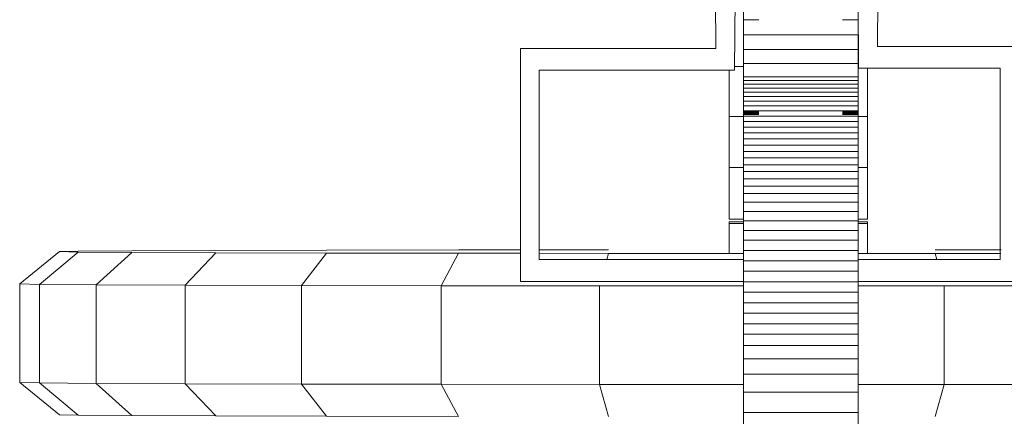
# Model space of a CAD drawing. Units: inches. Extents: x 12 to 3022, y 7 to 2136.
# Drawn here: x 2365 to 2492, y 1549 to 1600 of the extents above; entities that cross this region are included whole.
import ezdxf

# ---------------------------------------------------------------- set-up
doc = ezdxf.new("R2010")
doc.units = ezdxf.units.IN
doc.header["$MEASUREMENT"] = 0
doc.layers.add('1002_DWG', color=8, linetype='Continuous', lineweight=9)

# ---------------------------------------------------------------- blocks, each defined once
blk = doc.blocks.new('1002_DWG-670631-South')
at = {"lineweight": 9}
for p, q in [((-99.79, 528.38), (-99.29, 585.61)), ((-121.23, 585.35), (-120.73, 528.11)), ((-118.29, 525.29), (-117.79, 585.35)), ((-117.16, 533.84), (-117.16, 531.84)), ((-102.31, 533.84), (-102.31, 531.84)), ((-117.16, 531.84), (-115.15, 531.84)), ((-117.16, 531.84), (-117.16, 529.89)), ((-104.32, 531.84), (-102.31, 531.84)), ((-102.31, 531.84), (-102.31, 529.89)), ((-117.16, 529.89), (-115.15, 529.89)), ((-117.16, 529.89), (-117.16, 528)), ((-115.15, 529.89), (-104.32, 529.89)), ((-104.32, 529.89), (-102.31, 529.89)), ((-102.31, 529.89), (-102.31, 528)), ((-102.26, 529.89), (-102.23, 525.55)), ((-120.73, 528.11), (-146.04, 528.11)), ((-146.04, 528.11), (-146.04, 497.95)), ((-117.16, 528), (-115.15, 528)), ((-117.16, 528), (-117.16, 526.18)), ((-115.15, 528), (-104.32, 528)), ((-104.32, 528), (-102.31, 528)), ((-102.31, 528), (-102.31, 526.18)), ((-81.46, 528.38), (-99.79, 528.38)), ((-117.16, 525.79), (-118.29, 525.79)), ((-117.16, 526.18), (-115.15, 526.18)), ((-117.16, 526.18), (-117.16, 524.44)), ((-115.15, 526.18), (-104.32, 526.18)), ((-104.32, 526.18), (-102.31, 526.18)), ((-102.31, 526.18), (-102.31, 524.44)), ((-102.23, 525.55), (-83.9, 525.55)), ((-101.09, 525.55), (-101.09, 519.3)), ((-83.9, 525.55), (-83.9, 500.78)), ((-143.6, 525.29), (-118.29, 525.29)), ((-143.6, 500.78), (-143.6, 525.29)), ((-118.99, 519.3), (-118.99, 525.29)), ((-117.16, 524.44), (-115.15, 524.44)), ((-117.16, 524.44), (-117.16, 523.99)), ((-117.16, 519.36), (-117.16, 524.44)), ((-117.16, 519.36), (-117.16, 524.44)), ((-117.16, 519.36), (-117.16, 524.44)), ((-117.16, 519.36), (-117.16, 524.44)), ((-115.15, 524.44), (-104.32, 524.44)), ((-104.32, 524.44), (-102.31, 524.44)), ((-102.31, 524.44), (-102.31, 523.99)), ((-102.31, 519.36), (-102.31, 524.44)), ((-102.31, 519.36), (-102.31, 524.44)), ((-117.16, 523.99), (-115.15, 523.99)), ((-117.16, 523.99), (-117.16, 523.5)), ((-117.16, 523.5), (-115.15, 523.5)), ((-117.16, 523.5), (-117.16, 522.99)), ((-117.16, 522.99), (-115.15, 522.99)), ((-117.16, 522.99), (-117.16, 522.46)), ((-115.15, 523.99), (-104.32, 523.99)), ((-115.15, 523.5), (-104.32, 523.5)), ((-115.15, 522.99), (-104.32, 522.99)), ((-104.32, 523.99), (-102.31, 523.99)), ((-104.32, 523.5), (-102.31, 523.5)), ((-104.32, 522.99), (-102.31, 522.99)), ((-102.31, 523.99), (-102.31, 523.5)), ((-102.31, 523.5), (-102.31, 522.99)), ((-102.31, 522.99), (-102.31, 522.46)), ((-117.16, 522.46), (-115.15, 522.46)), ((-117.16, 522.46), (-117.16, 521.89)), ((-117.16, 521.89), (-115.15, 521.89)), ((-117.16, 521.89), (-117.16, 521.3)), ((-115.15, 522.46), (-104.32, 522.46)), ((-115.15, 521.89), (-104.32, 521.89)), ((-104.32, 522.46), (-102.31, 522.46)), ((-104.32, 521.89), (-102.31, 521.89)), ((-102.31, 522.46), (-102.31, 521.89)), ((-102.31, 521.89), (-102.31, 521.3)), ((-117.16, 521.3), (-115.15, 521.3)), ((-117.16, 521.3), (-117.16, 520.68)), ((-117.16, 520.68), (-115.15, 520.68)), ((-117.16, 520.68), (-117.16, 520.03)), ((-115.15, 521.3), (-104.32, 521.3)), ((-104.32, 520.68), (-115.15, 520.68)), ((-104.32, 521.3), (-102.31, 521.3)), ((-104.32, 520.68), (-102.31, 520.68)), ((-102.31, 521.3), (-102.31, 520.68)), ((-102.31, 520.68), (-102.31, 520.03)), ((-118.99, 512.7), (-118.99, 519.3)), ((-117.16, 519.3), (-118.99, 519.3)), ((-117.16, 520.03), (-115.15, 520.03)), ((-117.16, 520.03), (-117.16, 519.36)), ((-117.16, 519.98), (-117.16, 520.01)), ((-117.16, 520.01), (-115.15, 520.01)), ((-117.16, 520.01), (-117.16, 519.94)), ((-117.16, 519.87), (-117.16, 519.98)), ((-117.16, 519.98), (-115.15, 519.98)), ((-117.16, 519.94), (-115.15, 519.94)), ((-117.16, 519.94), (-117.16, 519.79)), ((-117.16, 519.89), (-115.15, 519.89)), ((-117.16, 519.89), (-117.16, 519.89)), ((-117.16, 519.89), (-117.16, 519.81)), ((-117.16, 519.67), (-117.16, 519.87)), ((-117.16, 519.87), (-115.15, 519.87)), ((-117.16, 519.81), (-117.16, 519.67)), ((-117.16, 519.79), (-115.15, 519.79)), ((-117.16, 519.79), (-117.16, 519.55)), ((-117.16, 519.67), (-115.15, 519.67)), ((-117.16, 519.55), (-115.15, 519.55)), ((-117.16, 519.36), (-115.15, 519.36)), ((-117.16, 519.36), (-117.16, 518.66)), ((-115.15, 520.03), (-104.32, 520.03)), ((-115.15, 519.36), (-104.32, 519.36)), ((-104.32, 520.03), (-102.31, 520.03)), ((-104.32, 520.01), (-102.31, 520.01)), ((-104.32, 519.98), (-102.31, 519.98)), ((-104.32, 519.94), (-102.31, 519.94)), ((-104.32, 519.89), (-102.31, 519.89)), ((-104.32, 519.87), (-102.31, 519.87)), ((-104.32, 519.79), (-102.31, 519.79)), ((-104.32, 519.67), (-102.31, 519.67)), ((-104.32, 519.55), (-102.31, 519.55)), ((-104.32, 519.36), (-102.31, 519.36)), ((-102.31, 520.03), (-102.31, 519.36)), ((-102.31, 519.98), (-102.31, 520.01)), ((-102.31, 520.01), (-102.31, 519.94)), ((-102.31, 519.87), (-102.31, 519.98)), ((-102.31, 519.94), (-102.31, 519.79)), ((-102.31, 519.89), (-102.31, 519.89)), ((-102.31, 519.89), (-102.31, 519.81)), ((-102.31, 519.67), (-102.31, 519.87)), ((-102.31, 519.81), (-102.31, 519.67)), ((-102.31, 519.79), (-102.31, 519.55)), ((-102.31, 519.36), (-102.31, 518.66)), ((-101.09, 519.3), (-102.31, 519.3)), ((-101.09, 519.3), (-101.09, 512.7)), ((-117.16, 518.66), (-115.15, 518.66)), ((-117.16, 518.66), (-117.16, 517.94)), ((-117.16, 517.94), (-115.15, 517.94)), ((-117.16, 517.94), (-117.16, 517.19)), ((-115.15, 518.66), (-104.32, 518.66)), ((-115.15, 517.94), (-104.32, 517.94)), ((-104.32, 518.66), (-102.31, 518.66)), ((-104.32, 517.94), (-102.31, 517.94)), ((-102.31, 518.66), (-102.31, 517.94)), ((-102.31, 517.94), (-102.31, 517.19)), ((-117.16, 517.19), (-115.15, 517.19)), ((-117.16, 517.19), (-117.16, 516.41)), ((-115.15, 517.19), (-104.32, 517.19)), ((-104.32, 517.19), (-102.31, 517.19)), ((-102.31, 517.19), (-102.31, 516.41)), ((-117.16, 516.41), (-115.15, 516.41)), ((-117.16, 516.41), (-117.16, 515.61)), ((-115.15, 515.61), (-117.16, 515.61)), ((-117.16, 515.61), (-117.16, 514.79)), ((-115.15, 516.41), (-104.32, 516.41)), ((-104.32, 515.61), (-115.15, 515.61)), ((-104.32, 516.41), (-102.31, 516.41)), ((-104.32, 515.61), (-102.31, 515.61)), ((-102.31, 516.41), (-102.31, 515.61)), ((-102.31, 515.61), (-102.31, 514.79)), ((-117.16, 514.79), (-115.15, 514.79)), ((-117.16, 514.79), (-117.16, 513.94)), ((-115.15, 514.79), (-104.32, 514.79)), ((-104.32, 514.79), (-102.31, 514.79)), ((-102.31, 514.79), (-102.31, 513.94)), ((-118.99, 506), (-118.99, 512.7)), ((-117.16, 512.7), (-118.99, 512.7)), ((-117.16, 513.94), (-115.15, 513.94)), ((-117.16, 513.94), (-117.16, 513.07)), ((-117.16, 513.07), (-115.15, 513.07)), ((-117.16, 513.07), (-117.16, 512.17)), ((-115.15, 513.94), (-104.32, 513.94)), ((-115.15, 513.07), (-104.32, 513.07)), ((-104.32, 513.94), (-102.31, 513.94)), ((-104.32, 513.07), (-102.31, 513.07)), ((-102.31, 513.94), (-102.31, 513.07)), ((-102.31, 513.07), (-102.31, 512.17)), ((-101.09, 512.7), (-102.31, 512.7)), ((-101.09, 512.7), (-101.09, 506)), ((-117.16, 512.17), (-104.32, 512.17)), ((-117.16, 512.17), (-117.16, 511.25)), ((-104.32, 512.17), (-102.31, 512.17)), ((-102.31, 512.17), (-102.31, 511.25)), ((-117.16, 511.25), (-104.32, 511.25)), ((-117.16, 511.25), (-117.16, 510.31)), ((-117.16, 510.31), (-115.15, 510.31)), ((-117.16, 510.31), (-117.16, 509.35)), ((-104.32, 510.31), (-115.15, 510.31)), ((-104.32, 511.25), (-102.31, 511.25)), ((-104.32, 510.31), (-102.31, 510.31)), ((-102.31, 511.25), (-102.31, 510.31)), ((-102.31, 510.31), (-102.31, 509.35)), ((-117.16, 509.35), (-115.15, 509.35)), ((-117.16, 509.35), (-117.16, 508.21)), ((-115.15, 509.35), (-104.32, 509.35)), ((-104.32, 509.35), (-102.31, 509.35)), ((-102.31, 509.35), (-102.31, 508.21)), ((-117.16, 508.21), (-115.15, 508.21)), ((-117.16, 508.21), (-117.16, 507.03)), ((-115.15, 508.21), (-104.32, 508.21)), ((-104.32, 508.21), (-102.31, 508.21)), ((-102.31, 508.21), (-102.31, 507.03)), ((-117.16, 507.03), (-115.15, 507.03)), ((-117.16, 507.03), (-117.16, 505.82)), ((-115.15, 507.03), (-104.32, 507.03)), ((-104.32, 507.03), (-102.31, 507.03)), ((-102.31, 507.03), (-102.31, 505.82)), ((-117.16, 506), (-118.99, 506)), ((-117.16, 505.67), (-118.99, 505.67)), ((-118.99, 505.67), (-118.99, 505.47)), ((-118.99, 505.47), (-117.16, 505.47)), ((-118.99, 501.58), (-118.99, 505.47)), ((-117.16, 505.82), (-115.15, 505.82)), ((-117.16, 505.82), (-117.16, 504.57)), ((-115.15, 505.82), (-104.32, 505.82)), ((-104.32, 505.82), (-102.31, 505.82)), ((-101.09, 506), (-102.31, 506)), ((-102.31, 505.82), (-102.31, 504.57)), ((-101.09, 505.67), (-102.31, 505.67)), ((-102.31, 505.47), (-101.09, 505.47)), ((-101.09, 505.47), (-101.09, 505.67)), ((-101.09, 505.47), (-101.09, 501.58)), ((-117.16, 504.57), (-115.15, 504.57)), ((-117.16, 503.29), (-117.16, 504.57)), ((-115.15, 504.57), (-104.32, 504.57)), ((-104.32, 504.57), (-102.31, 504.57)), ((-102.31, 504.57), (-102.31, 503.29)), ((-117.16, 503.29), (-117.16, 501.98)), ((-117.16, 503.29), (-102.31, 503.29)), ((-102.31, 503.29), (-102.31, 501.98)), ((-205.75, 501.82), (-210.89, 497.64)), ((-203.31, 501.77), (-208.32, 497.58)), ((-203.31, 501.88), (-205.75, 501.82)), ((-205.75, 501.82), (-203.31, 501.77)), ((-196.37, 501.93), (-203.31, 501.88)), ((-203.31, 501.77), (-196.37, 501.72)), ((-196.37, 501.72), (-200.98, 497.53)), ((-185.47, 501.98), (-196.37, 501.93)), ((-196.37, 501.72), (-185.47, 501.67)), ((-185.47, 501.67), (-189.47, 497.48)), ((-171.17, 502.01), (-185.47, 501.98)), ((-185.47, 501.67), (-171.17, 501.63)), ((-171.17, 501.63), (-174.38, 497.44)), ((-154.04, 502.04), (-171.17, 502.01)), ((-171.17, 501.63), (-154.04, 501.61)), ((-154.04, 501.61), (-156.3, 497.41)), ((-146.04, 502.05), (-154.04, 502.04)), ((-154.04, 501.61), (-146.04, 501.6)), ((-134.62, 502.06), (-143.6, 502.05)), ((-143.6, 501.6), (-134.62, 501.59)), ((-134.62, 501.59), (-134.84, 500.78)), ((-134.62, 501.59), (-117.16, 501.58)), ((-117.16, 501.98), (-115.15, 501.98)), ((-117.16, 501.98), (-117.16, 500.64)), ((-104.32, 501.98), (-115.15, 501.98)), ((-104.32, 501.98), (-102.31, 501.98)), ((-102.31, 501.98), (-102.31, 500.64)), ((-102.31, 501.58), (-92.33, 501.59)), ((-83.79, 502.05), (-92.33, 502.06)), ((-92.33, 501.59), (-83.83, 501.59)), ((-92.33, 501.59), (-92.11, 500.78)), ((-117.16, 500.78), (-143.6, 500.78)), ((-117.16, 500.64), (-115.15, 500.64)), ((-117.16, 500.64), (-117.16, 499.29)), ((-115.15, 500.64), (-104.32, 500.64)), ((-104.32, 500.64), (-102.31, 500.64)), ((-83.9, 500.78), (-102.31, 500.78)), ((-102.31, 500.64), (-102.31, 499.29)), ((-117.16, 499.29), (-115.15, 499.29)), ((-117.16, 499.29), (-117.16, 497.93)), ((-104.32, 499.29), (-115.15, 499.29)), ((-104.32, 499.29), (-102.31, 499.29)), ((-102.31, 499.29), (-102.31, 497.93)), ((-210.89, 497.64), (-208.32, 497.58)), ((-210.89, 497.64), (-210.89, 484.88)), ((-208.32, 497.58), (-200.98, 497.53)), ((-208.32, 497.58), (-208.32, 484.83)), ((-200.98, 497.53), (-189.47, 497.48)), ((-200.98, 497.53), (-200.98, 484.77)), ((-189.47, 497.48), (-174.38, 497.44)), ((-189.47, 497.48), (-189.47, 484.72)), ((-174.38, 497.44), (-156.3, 497.41)), ((-174.38, 497.44), (-174.38, 484.68)), ((-156.3, 497.41), (-135.79, 497.39)), ((-156.3, 497.41), (-156.3, 484.65)), ((-146.04, 497.95), (-117.16, 497.95)), ((-135.79, 497.39), (-117.16, 497.38)), ((-135.79, 497.39), (-135.79, 484.63)), ((-117.16, 497.93), (-115.15, 497.93)), ((-117.16, 497.93), (-117.16, 496.57)), ((-115.15, 497.93), (-104.32, 497.93)), ((-104.32, 497.93), (-102.31, 497.93)), ((-102.31, 497.95), (-81.46, 497.95)), ((-102.31, 497.93), (-102.31, 496.57)), ((-102.31, 497.39), (-91.17, 497.39)), ((-91.17, 497.39), (-70.66, 497.41)), ((-91.17, 497.39), (-91.17, 484.63)), ((-117.16, 496.57), (-115.15, 496.57)), ((-117.16, 496.57), (-117.16, 495.2)), ((-115.15, 496.57), (-104.32, 496.57)), ((-104.32, 496.57), (-102.31, 496.57)), ((-102.31, 496.57), (-102.31, 495.2)), ((-117.16, 495.2), (-115.15, 495.2)), ((-117.16, 495.2), (-117.16, 493.84)), ((-115.15, 495.2), (-104.32, 495.2)), ((-104.32, 495.2), (-102.31, 495.2)), ((-102.31, 495.2), (-102.31, 493.84)), ((-117.16, 493.84), (-115.15, 493.84)), ((-117.16, 493.84), (-117.16, 492.48)), ((-115.15, 493.84), (-104.32, 493.84)), ((-104.32, 493.84), (-102.31, 493.84)), ((-102.31, 493.84), (-102.31, 492.48)), ((-117.16, 492.48), (-115.15, 492.48)), ((-117.16, 492.48), (-117.16, 491.13)), ((-115.15, 492.48), (-104.32, 492.48)), ((-104.32, 492.48), (-102.31, 492.48)), ((-102.31, 492.48), (-102.31, 491.13)), ((-117.16, 491.13), (-115.15, 491.13)), ((-117.16, 489.67), (-117.16, 491.13)), ((-115.15, 491.13), (-104.32, 491.13)), ((-104.32, 491.13), (-102.31, 491.13)), ((-102.31, 491.13), (-102.31, 489.67)), ((-117.16, 487.94), (-117.16, 489.67)), ((-117.16, 489.67), (-102.31, 489.67)), ((-102.31, 489.67), (-102.31, 487.94)), ((-117.16, 487.94), (-117.16, 485.94)), ((-117.16, 487.94), (-102.31, 487.94)), ((-102.31, 487.94), (-102.31, 485.94)), ((-117.16, 485.94), (-115.15, 485.94)), ((-117.16, 485.94), (-117.16, 483.63)), ((-104.32, 485.94), (-115.15, 485.94)), ((-104.32, 485.94), (-102.31, 485.94)), ((-102.31, 485.94), (-102.31, 483.63)), ((-210.89, 484.88), (-208.32, 484.83)), ((-210.89, 484.88), (-205.75, 480.7)), ((-208.32, 484.83), (-200.98, 484.77)), ((-208.32, 484.83), (-203.31, 480.64)), ((-200.98, 484.77), (-189.47, 484.72)), ((-200.98, 484.77), (-196.37, 480.59)), ((-189.47, 484.72), (-174.38, 484.68)), ((-189.47, 484.72), (-185.47, 480.55)), ((-174.38, 484.68), (-156.3, 484.65)), ((-174.38, 484.68), (-171.17, 480.51)), ((-156.3, 484.65), (-135.79, 484.63)), ((-156.3, 484.65), (-154.04, 480.48)), ((-135.79, 484.63), (-117.16, 484.63)), ((-135.79, 484.63), (-134.62, 480.46)), ((-102.31, 484.63), (-91.17, 484.63)), ((-91.17, 484.63), (-92.33, 480.46)), ((-91.17, 484.63), (-70.66, 484.65)), ((-117.16, 483.63), (-115.15, 483.63)), ((-117.16, 483.63), (-117.16, 481)), ((-115.15, 483.63), (-104.32, 483.63)), ((-104.32, 483.63), (-102.31, 483.63)), ((-102.31, 483.63), (-102.31, 481)), ((-117.16, 481), (-115.15, 481)), ((-117.16, 481), (-117.16, 478.02)), ((-104.32, 481), (-115.15, 481)), ((-104.32, 481), (-102.31, 481)), ((-102.31, 481), (-102.31, 478.02)), ((-203.31, 480.64), (-205.75, 480.7)), ((-196.37, 480.59), (-203.31, 480.64)), ((-185.47, 480.55), (-196.37, 480.59)), ((-171.17, 480.51), (-185.47, 480.55)), ((-154.04, 480.48), (-171.17, 480.51))]:
    blk.add_line(p, q, dxfattribs=at)

msp = doc.modelspace()

# ---------------------------------------------------------------- block references
at = {"layer": '1002_DWG', "color": 7}
msp.add_blockref('1002_DWG-670631-South', (2575.45, 1068.22), dxfattribs=at)

doc.saveas('drawing.dxf')
